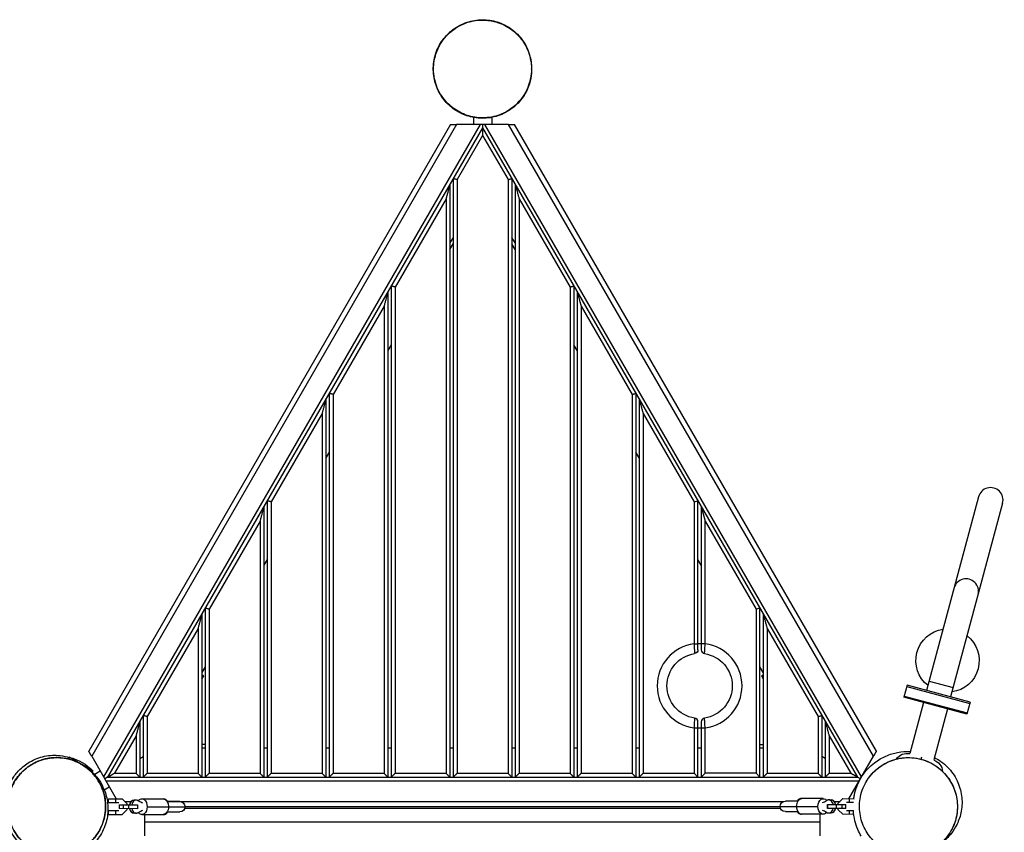
# Model space of a CAD drawing. Units: millimetres. Extents: x -3320 to 4084, y -2878 to 3358.
# Drawn here: x 1073 to 2582, y 613 to 1858 of the extents above; entities that cross this region are included whole.
import ezdxf

# ---------------------------------------------------------------- set-up
doc = ezdxf.new("R2010")
doc.units = ezdxf.units.MM
doc.header["$LTSCALE"] = 20
doc.layers.add('2d', color=230, linetype='Continuous')

msp = doc.modelspace()

# ---------------------------------------------------------------- linework, layer by layer
at = {"layer": '2d'}
for p, q in [((1768.7, 1708.5), (1768.7, 1697.7)), ((1796.7, 1708.5), (1796.7, 1697.7)), ((1733.6, 1697.7), (1179.2, 737.5)), ((1742.8, 1697.7), (1183.9, 729.5)), ((1779.2, 1697.7), (1202, 698)), ((1782.7, 1692.7), (1208.1, 697.5)), ((1822.5, 1697.7), (1742.8, 1697.7)), ((1782.7, 1697.7), (1782.7, 1692.7)), ((1782.7, 1692.7), (2357.2, 697.5)), ((2363.3, 698), (1786.1, 1697.7)), ((2381.5, 729.5), (1822.5, 1697.7)), ((2386.1, 737.5), (1831.7, 1697.7)), ((1782.7, 1680.7), (1743.7, 1613.1)), ((1782.7, 1680.7), (1821.7, 1613.1)), ((1737.7, 1614.7), (1737.7, 697.5)), ((1827.7, 1614.7), (1827.7, 697.5)), ((1732.7, 1606.1), (1732.7, 697.5)), ((1743.7, 1613.1), (1743.7, 703.5)), ((1821.7, 1613.1), (1821.7, 703.5)), ((1832.7, 1606.1), (1832.7, 697.5)), ((1726.7, 1583.7), (1648.7, 1448.6)), ((1726.7, 1583.7), (1726.7, 703.5)), ((1838.7, 1583.7), (1838.7, 703.5)), ((1838.7, 1583.7), (1916.7, 1448.6)), ((1737.7, 1524.7), (1732.7, 1516.1)), ((1832.7, 1516.1), (1827.7, 1524.7)), ((1732.7, 1506.1), (1737.7, 1514.7)), ((1832.7, 1506.1), (1827.7, 1514.7)), ((1642.7, 1450.2), (1642.7, 697.5)), ((1648.7, 1448.6), (1648.7, 703.5)), ((1916.7, 1448.6), (1916.7, 703.5)), ((1922.7, 1450.2), (1922.7, 697.5)), ((1637.7, 1441.5), (1637.7, 697.5)), ((1927.7, 1441.5), (1927.7, 697.5)), ((1631.7, 1419.1), (1553.7, 1284)), ((1631.7, 1419.1), (1631.7, 703.5)), ((1933.7, 1419.1), (1933.7, 703.5)), ((1933.7, 1419.1), (2011.7, 1284)), ((1642.7, 1360.2), (1637.7, 1351.5)), ((1927.7, 1351.5), (1922.7, 1360.2)), ((1547.7, 1285.6), (1547.7, 697.5)), ((1553.7, 1284), (1553.7, 703.5)), ((2011.7, 1284), (2011.7, 703.5)), ((2017.7, 1285.6), (2017.7, 697.5)), ((1542.7, 1277), (1542.7, 697.5)), ((2022.7, 1277), (2022.7, 697.5)), ((1536.7, 1254.6), (1458.7, 1119.5)), ((1536.7, 1254.6), (1536.7, 703.5)), ((2028.7, 1254.6), (2106.7, 1119.5)), ((2028.7, 1254.6), (2028.7, 703.5)), ((1547.7, 1195.6), (1542.7, 1187)), ((2022.7, 1187), (2017.7, 1195.6)), ((1452.7, 1121.1), (1452.7, 697.5)), ((1458.7, 1119.5), (1458.7, 703.5)), ((2106.7, 1119.5), (2112.7, 1121.1)), ((2106.7, 1119.5), (2106.7, 901.9)), ((2112.7, 901.9), (2112.7, 1121.1)), ((2542.7, 1127.3), (2463.1, 830.3)), ((2579.4, 1117.5), (2499.8, 820.5)), ((1447.7, 1112.4), (1447.7, 697.5)), ((2117.7, 1112.4), (2117.7, 901.9)), ((2117.7, 1112.4), (2123.7, 1090)), ((1441.7, 1090), (1363.7, 954.9)), ((1441.7, 1090), (1441.7, 703.5)), ((2123.7, 901.9), (2123.7, 1090)), ((2123.7, 1090), (2201.7, 954.9)), ((1452.7, 1031.1), (1447.7, 1022.4)), ((2117.7, 1022.4), (2112.7, 1031.1)), ((1357.7, 956.5), (1357.7, 697.5)), ((1363.7, 954.9), (1363.7, 703.5)), ((2207.7, 956.5), (2201.7, 954.9)), ((2201.7, 954.9), (2201.7, 703.5)), ((2207.7, 697.5), (2207.7, 956.5)), ((1352.7, 947.9), (1352.7, 697.5)), ((2212.7, 947.9), (2212.7, 697.5)), ((1346.7, 925.5), (1268.7, 790.4)), ((1346.7, 925.5), (1346.7, 703.5)), ((2218.7, 925.5), (2218.7, 703.5)), ((2218.7, 925.5), (2296.7, 790.4)), ((2106.7, 901.9), (2112.7, 901.9)), ((2112.7, 902.5), (2117.7, 902.5)), ((2123.7, 901.9), (2117.7, 901.9)), ((1357.7, 866.5), (1352.7, 857.9)), ((2212.7, 857.9), (2207.7, 866.5)), ((1355.4, 852.6), (1352.7, 854.2)), ((1352.7, 847.9), (1355.4, 852.6)), ((2209.9, 852.6), (2212.7, 854.2)), ((2209.9, 852.6), (2212.7, 847.9)), ((2467.1, 844.9), (2503.8, 835.1)), ((2433.2, 838.3), (2428.3, 820)), ((2432.7, 836.4), (2529.3, 810.5)), ((2529.8, 812.5), (2433.2, 838.3)), ((2524.9, 794.1), (2428.3, 820)), ((2428.8, 821.9), (2525.4, 796)), ((2458.2, 812), (2437.2, 733.7)), ((2494.9, 802.1), (2474, 723.9)), ((2529.8, 812.5), (2524.9, 794.1)), ((1262.7, 792), (1262.7, 697.5)), ((1268.7, 790.4), (1268.7, 703.5)), ((2296.7, 790.4), (2296.7, 703.5)), ((2302.7, 792), (2302.7, 697.5)), ((1257.7, 783.3), (1257.7, 697.5)), ((2106.7, 773.1), (2112.7, 773.1)), ((2106.7, 773.1), (2106.7, 703.5)), ((2112.7, 697.5), (2112.7, 773.1)), ((2117.7, 772.5), (2112.7, 772.5)), ((2117.7, 773.1), (2123.7, 773.1)), ((2117.7, 773.1), (2117.7, 697.5)), ((2123.7, 703.5), (2123.7, 773.1)), ((2307.7, 783.3), (2307.7, 697.5)), ((1251.7, 760.9), (1218.5, 703.5)), ((1251.7, 760.9), (1251.7, 703.5)), ((2313.7, 760.9), (2313.7, 703.5)), ((2313.7, 760.9), (2346.8, 703.5)), ((1357.7, 747.5), (1352.7, 747.5)), ((1352.7, 742.5), (1357.7, 742.5)), ((1447.7, 742.5), (1452.7, 742.5)), ((1542.7, 742.5), (1547.7, 742.5)), ((1637.7, 742.5), (1642.7, 742.5)), ((1732.7, 742.5), (1737.7, 742.5)), ((1827.7, 742.5), (1832.7, 742.5)), ((1922.7, 742.5), (1927.7, 742.5)), ((2017.7, 742.5), (2022.7, 742.5)), ((2112.7, 742.5), (2117.7, 742.5)), ((2207.7, 747.5), (2212.7, 747.5)), ((2207.7, 742.5), (2212.7, 742.5)), ((1148.6, 726.4), (1149.5, 728)), ((1166.8, 717.9), (1149.5, 728)), ((1183.9, 729.5), (1221.5, 664.4)), ((1257.7, 726.1), (1262.7, 729)), ((2307.7, 726.1), (2302.7, 729)), ((2344, 664.6), (2381.5, 729.5)), ((2454.6, 725.1), (2455.6, 728.8)), ((1185.8, 707), (1168.8, 716.8)), ((1184.7, 704.9), (1185.8, 707)), ((1187.7, 701.9), (1196.8, 707.1)), ((1208.1, 697.5), (1203.8, 695)), ((1208.1, 697.5), (2357.2, 697.5)), ((1218.5, 703.5), (1251.7, 703.5)), ((1268.7, 703.5), (1346.7, 703.5)), ((1363.7, 703.5), (1441.7, 703.5)), ((1458.7, 703.5), (1536.7, 703.5)), ((1553.7, 703.5), (1631.7, 703.5)), ((1648.7, 703.5), (1726.7, 703.5)), ((1743.7, 703.5), (1821.7, 703.5)), ((1838.7, 703.5), (1916.7, 703.5)), ((1933.7, 703.5), (2011.7, 703.5)), ((2028.7, 703.5), (2106.7, 703.5)), ((2112.7, 697.5), (2106.7, 703.5)), ((2117.7, 697.5), (2123.7, 703.5)), ((2201.7, 703.5), (2123.7, 703.5)), ((2207.7, 697.5), (2201.7, 703.5)), ((2218.7, 703.5), (2296.7, 703.5)), ((2313.7, 703.5), (2346.8, 703.5)), ((2361.6, 695), (2357.2, 697.5)), ((2369.6, 706.5), (2368.6, 707.1)), ((1202.9, 678.4), (1210.8, 682.9)), ((1205.5, 692), (2359.8, 692)), ((2355.8, 682.2), (2354.6, 682.9)), ((1209.7, 664.4), (1230.7, 664.3)), ((1209.7, 658.4), (1209.7, 664.4)), ((1220.9, 658.4), (1220.9, 664.4)), ((1230.7, 664.3), (1237.7, 657.3)), ((1230.7, 664.3), (1237.7, 657.3)), ((1230.7, 664.3), (1230.7, 664.3)), ((1260.6, 664.3), (1294.6, 664.2)), ((2304.8, 664.7), (2270.8, 664.8)), ((2327.6, 657.6), (2334.7, 664.7)), ((2327.6, 657.6), (2334.7, 664.7)), ((2334.7, 664.7), (2351.8, 664.6)), ((2334.7, 664.7), (2334.7, 664.7)), ((2344.4, 664.6), (2344.4, 658.6)), ((1225.3, 658.4), (1208.2, 658.4)), ((1226.1, 655.4), (1226.1, 649.4)), ((1226.1, 655.4), (1254, 655.3)), ((1254, 649.3), (1226.1, 649.4)), ((1231.8, 655.3), (1231.8, 649.3)), ((1234.5, 660.5), (1244.5, 660.5)), ((1237.7, 657.3), (1237.7, 655.3)), ((1237.7, 657.3), (1237.7, 657.3)), ((1237.7, 657.3), (1237.7, 655.3)), ((1237.7, 649.3), (1237.7, 647.4)), ((1237.7, 649.3), (1237.7, 647.4)), ((1240.2, 655.3), (1240.2, 649.3)), ((1252.1, 662.3), (1248.7, 662.3)), ((1253.8, 655.3), (1253.8, 649.3)), ((1254, 655.3), (1254, 649.3)), ((1268.8, 652.3), (1326.8, 652.2)), ((1318.8, 660.2), (1299.4, 660.2)), ((1300.3, 660.5), (2244.4, 660.5)), ((2239.3, 649.5), (1326.3, 649.5)), ((1326.8, 652.5), (2238.6, 652.5)), ((2238.6, 652.8), (2296.5, 652.7)), ((2265.9, 660.8), (2246.6, 660.8)), ((2311.3, 655.7), (2339.2, 655.6)), ((2311.3, 649.7), (2311.3, 655.7)), ((2311.6, 649.7), (2311.3, 649.7)), ((2311.6, 649.7), (2311.6, 655.7)), ((2339.2, 649.6), (2311.6, 649.7)), ((2313.2, 662.7), (2316.7, 662.7)), ((2321.2, 660.5), (2330.5, 660.5)), ((2325.1, 649.7), (2325.1, 655.7)), ((2327.6, 655.7), (2327.6, 657.6)), ((2327.6, 657.6), (2327.6, 657.6)), ((2327.6, 655.7), (2327.6, 657.6)), ((2327.6, 647.7), (2327.6, 649.7)), ((2327.6, 647.7), (2327.6, 649.7)), ((2333.5, 649.7), (2333.5, 655.7)), ((2339.2, 649.6), (2339.2, 655.6)), ((2351, 658.6), (2340.1, 658.6)), ((1208.7, 646.4), (1225.2, 646.4)), ((1209.7, 640.4), (1209.7, 646.4)), ((1209.7, 640.4), (1230.7, 640.3)), ((1220.9, 640.4), (1220.9, 646.4)), ((1237.7, 647.4), (1230.7, 640.3)), ((1237.7, 647.4), (1230.7, 640.3)), ((1230.7, 640.3), (1230.7, 640.3)), ((1237.7, 647.4), (1237.7, 647.4)), ((1252.1, 642.3), (1248.7, 642.3)), ((1260.5, 640.3), (1294.5, 640.2)), ((1265.2, 607.5), (1265.2, 640.3)), ((1299.4, 644.2), (1318.7, 644.2)), ((2246.6, 644.8), (2265.9, 644.8)), ((2304.7, 640.7), (2270.8, 640.8)), ((2300.2, 607.5), (2300.2, 640.7)), ((2313.2, 642.7), (2316.6, 642.7)), ((2334.6, 640.7), (2327.6, 647.7)), ((2327.6, 647.7), (2327.6, 647.7)), ((2334.6, 640.7), (2327.6, 647.7)), ((2351.4, 640.6), (2334.6, 640.7)), ((2334.6, 640.7), (2334.6, 640.7)), ((2340.1, 646.6), (2350.8, 646.6)), ((2344.4, 646.6), (2344.4, 640.6)), ((2300.2, 628.5), (1265.2, 628.5))]:
    msp.add_line(p, q, dxfattribs=at)
at = {"layer": '2d', "extrusion": (0, 0, -1)}
for centre, radius, start, end in [((-2495.1, 876.1), 48.5, 308.0636, 81.9364), ((-2495.1, 876.1), 48.5, 128.0636, 261.9364), ((-2106.7, 892.9), 6, 180, 261.2696), ((-2115.2, 837.5), 50, 278.7304, 81.2696), ((-2115.2, 837.5), 50, 98.7304, 261.2696), ((-1131.7, 655.1), 75, 103.7398, 136.2602), ((-2433.3, 714.1), 20, 34.2657, 101.3486), ((-2467.6, 704.9), 20, 108.6514, 175.5666), ((-1318.8, 652.2), 8, 90.0909, 270.0909), ((-2246.6, 652.8), 8, 270.0909, 90.0908)]:
    msp.add_arc(centre, radius, start, end, dxfattribs=at)
at = {"layer": '2d'}
for centre, radius, start, end in [((2115.2, 837.5), 65, 97.514, 262.486), ((2123.7, 892.9), 6, 180, 261.2696), ((2115.2, 837.5), 65, 277.514, 82.486), ((2106.7, 782.1), 6, 0, 81.2696), ((2123.7, 782.1), 6, 98.7304, 180)]:
    msp.add_arc(centre, radius, start, end, dxfattribs=at)
for centre, major_axis, ratio, start_param, end_param in [((2561.1, 1122.4), (18.4, -4.9), 0.984808, 0, 3.141593), ((2523.6, 982.7), (18.4, -4.9), 0.984808, 0, 3.141593), ((1294.5, 652.2), (0, 12), 0.663833, 5.442117, 6.362779), ((2270.8, 652.8), (0, -12), 0.663833, 3.061999, 3.982661), ((1248.8, 652.3), (-0.02, -10), 0.74788, 3.551798, 4.407696), ((1248.8, 652.3), (-0.02, -10), 0.74788, 5.017082, 5.87298), ((1248.7, 652.3), (0.02, 10), 0.726489, 0, 1.266104), ((1248.7, 652.3), (0.02, 10), 0.726489, 1.875489, 3.141593), ((1252.1, 652.3), (0.02, 10), 0.726489, 5.763549, 7.549289), ((1252.1, 652.3), (0.02, 10), 0.726489, 1.875489, 3.661229), ((1252.1, 652.3), (-0.02, -10), 0.74788, 2.713273, 2.994203), ((2313.2, 652.7), (-0.02, -10), 0.726489, 1.875489, 3.661229), ((2313.2, 652.7), (-0.02, -10), 0.726489, 5.763549, 7.549289), ((2313.3, 652.7), (0.02, 10), 0.74788, 0.147389, 0.428319), ((2316.7, 652.7), (-0.02, -10), 0.726489, 0, 1.266104), ((2316.7, 652.7), (-0.02, -10), 0.726489, 1.875489, 3.141593), ((2316.6, 652.7), (0.02, 10), 0.74788, 3.551798, 4.407696), ((2316.6, 652.7), (0.02, 10), 0.74788, 5.017082, 5.87298), ((1252.1, 652.3), (-0.02, -10), 0.74788, 0.147389, 0.428319), ((1294.5, 652.2), (0, 12), 0.663833, 3.061999, 3.982661), ((2270.8, 652.8), (0, -12), 0.663833, 5.442117, 6.362779), ((2313.3, 652.7), (0.02, 10), 0.74788, 2.713273, 2.994203)]:
    msp.add_ellipse(centre, major_axis=major_axis, ratio=ratio, start_param=start_param, end_param=end_param, dxfattribs=at)
at = {"layer": '2d', "extrusion": (0, 0, -1)}
for centre, major_axis, ratio, start_param, end_param in [((1260.6, 652.3), (0, 12), 0.687178, 5.56963, 7.853982), ((1293.3, 652.3), (0, 12), 0.687178, 0, 1.570796), ((2272.1, 652.7), (0, -12), 0.687178, 1.570796, 3.141593), ((2304.8, 652.7), (0, -12), 0.687178, 1.570796, 3.855148), ((1260.6, 652.3), (0, 12), 0.687178, 1.570796, 3.855148), ((1265.7, 684.9), (0, -27.5), 0.726489, 0.168974, 0.519636), ((1293.3, 652.3), (0, 12), 0.687178, 1.570796, 3.141593), ((2272.1, 652.7), (0, -12), 0.687178, 0, 1.570796), ((2304.8, 652.7), (0, -12), 0.687178, 5.56963, 7.853982), ((2299.7, 685.3), (0, 27.5), 0.726489, 2.621957, 2.972619), ((1265.6, 619.7), (0, -27.5), 0.726489, 2.621957, 2.972619), ((2299.6, 620.1), (0, 27.5), 0.726489, 0.168974, 0.519636)]:
    msp.add_ellipse(centre, major_axis=major_axis, ratio=ratio, start_param=start_param, end_param=end_param, dxfattribs=at)
at = {"layer": '2d'}
for points, knots in [([(1854.7, 1803.5), (1854.7, 1803.5), (1854.7, 1803.4), (1854.7, 1803.4), (1854.8, 1803.3), (1855.1, 1802.1), (1855.4, 1800.9), (1856.1, 1798.1), (1856.4, 1796.5), (1857.1, 1792.5), (1857.4, 1789.9), (1857.8, 1783.8), (1857.8, 1780.1), (1857.1, 1770.9), (1856, 1765.4), (1852.2, 1753), (1848.9, 1746.1), (1840.1, 1733.3), (1834.4, 1727.3), (1821.5, 1717.5), (1814, 1713.6), (1798.6, 1708.4), (1790.3, 1707.1), (1774.1, 1707.2), (1766, 1708.6), (1751.6, 1713.5), (1745.1, 1716.8), (1733.5, 1724.9), (1728.2, 1729.9), (1718.5, 1742.1), (1714.3, 1749.6), (1708.8, 1765.2), (1707.3, 1773.2), (1707, 1789.5), (1708.3, 1797.8), (1713.2, 1813.3), (1717, 1820.7), (1726.1, 1833.2), (1731.5, 1838.6), (1743.6, 1847.7), (1750.9, 1851.6), (1766.3, 1856.8), (1774.4, 1858.1), (1790, 1858.2), (1797.8, 1857), (1812.8, 1852.3), (1820.2, 1848.6), (1833.4, 1839.1), (1839.2, 1833.1), (1848.7, 1819.8), (1852.3, 1812.3), (1856.7, 1797.5), (1857.7, 1790), (1857.7, 1782.9), (1857.7, 1782.8), (1857.7, 1782.7)], [8.781717, 8.781717, 8.781717, 8.781717, 9.427336, 9.427336, 10.055463, 10.055463, 10.8053, 10.8053, 11.501608, 11.501608, 12.385186, 12.385186, 13.553901, 13.553901, 15.252809, 15.252809, 17.50327, 17.50327, 19.941838, 19.941838, 22.401704, 22.401704, 24.862405, 24.862405, 27.301038, 27.301038, 29.603244, 29.603244, 31.99048, 31.99048, 34.61573, 34.61573, 37.065924, 37.065924, 39.571975, 39.571975, 42.076374, 42.076374, 44.530859, 44.530859, 47.136785, 47.136785, 49.577439, 49.577439, 51.876576, 51.876576, 54.3182, 54.3182, 56.779491, 56.779491, 59.239032, 59.239032, 61.477783, 61.477783, 61.517187, 61.517187, 61.517187, 61.517187]), ([(1710.5, 1762.1), (1710.5, 1762.1), (1710.5, 1762.1), (1710.5, 1762.1), (1710.5, 1762.1), (1710.5, 1762.1), (1710.5, 1762.1), (1710.5, 1762.1), (1710.5, 1762.1), (1710.5, 1762.1), (1710.5, 1762.1), (1710.5, 1762.1), (1710.5, 1762.1), (1710.5, 1762.2), (1710.5, 1762.4), (1710, 1764.1), (1709.6, 1765.7), (1708.2, 1772.2), (1707.6, 1777.3), (1707.5, 1790.5), (1708.9, 1798.9), (1714, 1814.4), (1717.9, 1821.7), (1727.8, 1834.7), (1733.8, 1840.4), (1747.3, 1849.5), (1754.9, 1853), (1770.5, 1857.3), (1778.8, 1858.2), (1795, 1857.3), (1803.2, 1855.4), (1818.2, 1849.4), (1825.4, 1845), (1837.7, 1834.4), (1843, 1828), (1849.2, 1817.6), (1851, 1813.9), (1853.2, 1808.3), (1853.9, 1806.3), (1854.5, 1804.2), (1854.6, 1804), (1854.6, 1803.8), (1854.6, 1803.7), (1854.7, 1803.7), (1854.7, 1803.6), (1854.7, 1803.6), (1854.7, 1803.6), (1854.7, 1803.6), (1854.7, 1803.6), (1854.7, 1803.6)], [0, 0, 0, 0, 0.625, 0.625, 0.859375, 0.859375, 1.035156, 1.035156, 1.068115, 1.068115, 1.08374, 1.08374, 1.085694, 1.085694, 1.118215, 1.118215, 1.618483, 1.618483, 3.125812, 3.125812, 5.590926, 5.590926, 8.02777, 8.02777, 10.465719, 10.465719, 12.903618, 12.903618, 15.341512, 15.341512, 17.779405, 17.779405, 20.217305, 20.217305, 22.655214, 22.655214, 23.862356, 23.862356, 24.47251, 24.47251, 24.529667, 24.529667, 24.545292, 24.545292, 24.553104, 24.553104, 24.555058, 24.555058, 24.556034, 24.556034, 24.556034, 24.556034]), ([(1857.6, 1782.9), (1857.6, 1785.9), (1857.4, 1788.9), (1855.9, 1801.1), (1853.1, 1810.2), (1844.4, 1826.1), (1838.9, 1833.1), (1826.1, 1844.3), (1819.2, 1848.7), (1804, 1855), (1796, 1856.9), (1779.1, 1858.1), (1770.4, 1857.1), (1753.2, 1852.3), (1745.1, 1848.2), (1729.9, 1836.9), (1723.3, 1829.5), (1712.7, 1812), (1709.3, 1801.7), (1707.5, 1786), (1707.5, 1780.7), (1708.5, 1770.3), (1709.5, 1765.3), (1713.7, 1751.8), (1718, 1743.6), (1729, 1729.8), (1735.3, 1724), (1749.4, 1715.1), (1756.8, 1711.9), (1773, 1707.9), (1781.5, 1707.3), (1798.8, 1709), (1807.2, 1711.4), (1823.7, 1719.3), (1831.2, 1725), (1844.7, 1739.4), (1850, 1748.4), (1853.3, 1757.9), (1855.4, 1763.7), (1856.7, 1769.7), (1857.5, 1778.1), (1857.6, 1780.5), (1857.6, 1782.9)], [-481.079252, -481.079252, -481.079252, -481.079252, -470.658184, -470.658184, -438.476862, -438.476862, -409.549784, -409.549784, -383.73472, -383.73472, -358.804282, -358.804282, -332.533967, -332.533967, -304.391657, -304.391657, -272.246282, -272.246282, -235.793636, -235.793636, -217.526876, -217.526876, -199.903592, -199.903592, -169.058501, -169.058501, -141.711172, -141.711172, -116.670802, -116.670802, -91.088811, -91.088811, -64.286404, -64.286404, -34.463264, -34.463264, 0, 0, 0, 20.941438, 20.941438, 29.23657, 29.23657, 29.23657, 29.23657]), ([(1857.7, 1782.4), (1857.7, 1782.4), (1857.7, 1782.4), (1857.7, 1782.5), (1857.7, 1782.6), (1857.6, 1782.8), (1857.6, 1782.8), (1857.6, 1782.9)], [0.6498072, 0.6498072, 0.6498072, 0.6498072, 0.6607289, 0.6607289, 0.714302, 0.714302, 0.7573337, 0.7573337, 0.7573337, 0.7573337]), ([(1710.6, 1761.9), (1710.6, 1761.9), (1710.6, 1762), (1710.6, 1762), (1710.5, 1762.1), (1710.5, 1762.1), (1710.5, 1762.1), (1710.5, 1762.1)], [88.166703, 88.166703, 88.166703, 88.166703, 88.350978, 88.350978, 89.97094, 89.97094, 90.589506, 90.589506, 90.589506, 90.589506]), ([(2106.7, 901.9), (2106.7, 901.4), (2106.7, 900.8), (2106.8, 898.7), (2106.9, 897.3), (2107.1, 894.9), (2107.1, 893.9), (2107.3, 891.7), (2107.3, 890.6), (2107.4, 889.3), (2107.4, 888.9), (2107.5, 887.9), (2107.5, 887.5), (2107.6, 887), (2107.6, 886.9), (2107.6, 886.9)], [-14.206312, -14.206312, -14.206312, -14.206312, -13.141508, -13.141508, -10.484478, -10.484478, -8.361932, -8.361932, -5.580435, -5.580435, -4.207127, -4.207127, -1.732778, -1.732778, 0, 0, 0, 0]), ([(2112.7, 892.9), (2112.7, 892.9), (2112.7, 892.9), (2112.7, 893.2), (2112.7, 893.5), (2112.7, 894), (2112.7, 894.3), (2112.7, 895.1), (2112.7, 895.7), (2112.7, 897.1), (2112.7, 897.7), (2112.7, 899.1), (2112.7, 900), (2112.7, 901.2), (2112.7, 901.6), (2112.7, 901.9)], [0, 0, 0, 0, 1.732778, 1.732778, 4.207127, 4.207127, 5.580435, 5.580435, 8.361932, 8.361932, 10.484478, 10.484478, 13.141508, 13.141508, 14.206312, 14.206312, 14.206312, 14.206312]), ([(2117.7, 901.9), (2117.7, 901.3), (2117.7, 900.8), (2117.7, 899.3), (2117.7, 898.5), (2117.7, 896.9), (2117.7, 896.2), (2117.7, 895.1), (2117.7, 894.7), (2117.7, 893.8), (2117.7, 893.4), (2117.7, 892.9), (2117.7, 892.9), (2117.7, 892.9)], [0, 0, 0, 0, 1.782663, 1.782663, 4.374884, 4.374884, 7.122551, 7.122551, 8.883842, 8.883842, 11.917281, 11.917281, 14.206123, 14.206123, 14.206123, 14.206123]), ([(2122.8, 886.9), (2122.8, 886.9), (2122.8, 887.1), (2122.8, 887.8), (2122.9, 888.5), (2123, 890), (2123, 890.6), (2123.1, 892.4), (2123.2, 893.6), (2123.4, 896.2), (2123.4, 897.6), (2123.6, 900), (2123.6, 901), (2123.7, 901.9)], [-14.206123, -14.206123, -14.206123, -14.206123, -11.917281, -11.917281, -8.883842, -8.883842, -7.122551, -7.122551, -4.374884, -4.374884, -1.782663, -1.782663, 0, 0, 0, 0]), ([(2107.6, 788.1), (2107.6, 788.1), (2107.6, 787.9), (2107.5, 787.2), (2107.5, 786.5), (2107.4, 785), (2107.3, 784.4), (2107.2, 782.6), (2107.1, 781.4), (2107, 778.8), (2106.9, 777.4), (2106.8, 775), (2106.7, 774), (2106.7, 773.1)], [-14.206123, -14.206123, -14.206123, -14.206123, -11.917281, -11.917281, -8.883842, -8.883842, -7.122551, -7.122551, -4.374884, -4.374884, -1.782663, -1.782663, 0, 0, 0, 0]), ([(2123.7, 773.1), (2123.6, 774.6), (2123.5, 776.1), (2123.3, 779), (2123.2, 780.5), (2123.1, 783), (2123, 784.1), (2122.9, 786), (2122.8, 786.7), (2122.8, 787.8), (2122.8, 788.1), (2122.8, 788.1)], [-14.206123, -14.206123, -14.206123, -14.206123, -11.474508, -11.474508, -8.561512, -8.561512, -5.904025, -5.904025, -2.959046, -2.959046, 0, 0, 0, 0]), ([(2112.7, 773.1), (2112.7, 773.7), (2112.7, 774.2), (2112.7, 775.7), (2112.7, 776.5), (2112.7, 778.1), (2112.7, 778.8), (2112.7, 779.9), (2112.7, 780.3), (2112.7, 781.2), (2112.7, 781.6), (2112.7, 782.1), (2112.7, 782.1), (2112.7, 782.1)], [0, 0, 0, 0, 1.782663, 1.782663, 4.374884, 4.374884, 7.122551, 7.122551, 8.883842, 8.883842, 11.917281, 11.917281, 14.206123, 14.206123, 14.206123, 14.206123]), ([(2117.7, 782.1), (2117.7, 782.1), (2117.7, 782), (2117.7, 781.3), (2117.7, 780.9), (2117.7, 779.7), (2117.7, 779.1), (2117.7, 777.6), (2117.7, 776.7), (2117.7, 774.9), (2117.7, 774), (2117.7, 773.1)], [0, 0, 0, 0, 2.959046, 2.959046, 5.904025, 5.904025, 8.561512, 8.561512, 11.474508, 11.474508, 14.206123, 14.206123, 14.206123, 14.206123]), ([(1052.6, 671.5), (1053.4, 674.9), (1054.5, 678.6), (1057.6, 686.4), (1059.5, 690.5), (1064.9, 699.2), (1068.3, 703.8), (1077.1, 712.7), (1082.6, 717.2), (1095.7, 724.8), (1103.6, 727.9), (1119.5, 731.2), (1127.8, 731.5), (1140.3, 730.1), (1145, 729), (1149.3, 727.7)], [162.245641, 162.245641, 162.245641, 162.245641, 165.978808, 165.978808, 169.309719, 169.309719, 172.334147, 172.334147, 175.282757, 175.282757, 178.347136, 178.347136, 181.403385, 181.403385, 183.403902, 183.403902, 183.403902, 183.403902]), ([(1079, 597.6), (1078.8, 597.8), (1078.6, 598), (1072.6, 603.7), (1067.5, 610.4), (1060, 624.8), (1057.3, 632.7), (1054.8, 648.7), (1054.8, 657.1), (1057.5, 673.1), (1060.2, 681), (1068, 695.3), (1073.1, 701.9), (1085, 713), (1091.9, 717.6), (1106.7, 724.3), (1114.8, 726.4), (1131, 728), (1139.5, 727.4), (1152.3, 724.3), (1157.1, 722.7), (1161.9, 720.4), (1162.2, 720.3), (1162.4, 720.2)], [30.908919, 30.908919, 30.908919, 30.908919, 30.98219, 30.98219, 33.420095, 33.420095, 35.857999, 35.857999, 38.295901, 38.295901, 40.733803, 40.733803, 43.171703, 43.171703, 45.609642, 45.609642, 48.046558, 48.046558, 50.51165, 50.51165, 52.01898, 52.01898, 52.097524, 52.097524, 52.097524, 52.097524]), ([(1183.1, 705.6), (1179.8, 708.9), (1176.3, 711.8), (1168.8, 716.9), (1164.8, 719.2), (1159.5, 721.5), (1158.4, 722), (1156.8, 722.6), (1156.2, 722.8), (1155.1, 723.2), (1154.6, 723.4), (1151.8, 724.4), (1149.5, 725), (1142.6, 726.6), (1137.9, 727.3), (1130.6, 727.5), (1128.1, 727.5), (1124.4, 727.3), (1123.2, 727.2), (1120.7, 726.9), (1119.4, 726.7), (1115.7, 726.2), (1113.3, 725.6), (1108.4, 724.3), (1106, 723.6), (1102.4, 722.2), (1101.2, 721.7), (1098.8, 720.7), (1097.6, 720.1), (1094.1, 718.3), (1091.8, 717), (1087.4, 714.2), (1085.3, 712.7), (1082.2, 710.2), (1081.2, 709.3), (1079.7, 708), (1079.2, 707.6), (1078.3, 706.7), (1077.8, 706.2), (1075.4, 703.8), (1073.6, 701.9), (1070.3, 697.8), (1068.8, 695.6), (1066.6, 692.3), (1065.9, 691.2), (1064.6, 688.9), (1064, 687.8), (1062.2, 684.3), (1061.1, 681.9), (1059.3, 677.1), (1058.5, 674.6), (1057.4, 670.9), (1057.1, 669.7), (1056.6, 667.2), (1056.4, 666), (1055.7, 662.2), (1055.5, 659.7), (1055.1, 654.8), (1055.1, 652.4), (1055.2, 648.7), (1055.3, 647.5), (1055.5, 645), (1055.6, 643.8), (1056.1, 640.2), (1056.5, 637.9), (1057.6, 633.2), (1058.3, 631), (1059.4, 627.6), (1059.8, 626.5), (1060.6, 624.3), (1061.1, 623.2), (1063.5, 617.9), (1065.7, 613.8), (1069.6, 608.1), (1071, 606.3), (1073.2, 603.7), (1074, 602.8), (1075.5, 601.1), (1076.3, 600.2), (1077.1, 599.4)], [0, 0, 0, 0, 0.0156908, 0.0156908, 0.0313817, 0.0313817, 0.0353044, 0.0353044, 0.0372658, 0.0372658, 0.0392271, 0.0392271, 0.0470725, 0.0470725, 0.0627634, 0.0627634, 0.0706088, 0.0706088, 0.0745315, 0.0745315, 0.0784542, 0.0784542, 0.0862996, 0.0862996, 0.0941451, 0.0941451, 0.0980678, 0.0980678, 0.1019905, 0.1019905, 0.1098359, 0.1098359, 0.1176813, 0.1176813, 0.1216041, 0.1216041, 0.1235654, 0.1235654, 0.1255268, 0.1255268, 0.1333722, 0.1333722, 0.1412176, 0.1412176, 0.1451403, 0.1451403, 0.149063, 0.149063, 0.1569085, 0.1569085, 0.1647539, 0.1647539, 0.1686766, 0.1686766, 0.1725993, 0.1725993, 0.1804447, 0.1804447, 0.1882901, 0.1882901, 0.1922129, 0.1922129, 0.1961356, 0.1961356, 0.203981, 0.203981, 0.2118264, 0.2118264, 0.2157491, 0.2157491, 0.2196718, 0.2196718, 0.2353627, 0.2353627, 0.2432081, 0.2432081, 0.2471308, 0.2471308, 0.2510535, 0.2510535, 0.2510535, 0.2510535]), ([(2351.5, 664.6), (2351.7, 666.5), (2352.1, 668.5), (2354.3, 679.3), (2357.8, 689.4), (2369.2, 706.9), (2376.1, 714.3), (2389, 724.1), (2394.9, 727.4), (2406.9, 732.7), (2412.9, 734.4), (2425.1, 736.7), (2431.2, 737.1), (2437.4, 737), (2437.8, 737), (2438.1, 737)], [40.264638, 40.264638, 40.264638, 40.264638, 41.915126, 41.915126, 49.181533, 49.181533, 54.28835, 54.28835, 58.394552, 58.394552, 63.074717, 63.074717, 68.571577, 68.571577, 68.925729, 68.925729, 68.925729, 68.925729]), ([(2488.6, 599.9), (2489.1, 600.4), (2489.5, 600.9), (2496.3, 608.2), (2501.4, 616.1), (2508.2, 633.1), (2510, 642), (2510.3, 659.6), (2509.1, 668.2), (2503.6, 684.2), (2499.7, 691.5), (2489.4, 705), (2483.1, 710.8), (2468.2, 720.5), (2459.8, 723.9), (2441.4, 728), (2431.5, 728.1), (2411.6, 724.6), (2401.7, 720.5), (2384.8, 709.1), (2377.6, 701.7), (2367.2, 685.5), (2363.6, 676.9), (2360, 659.2), (2359.7, 650.4), (2362.3, 633.3), (2364.8, 625.3), (2372.7, 610.4), (2377.7, 603.7), (2390.3, 591.9), (2397.7, 587.1), (2414.4, 579.9), (2423.5, 578), (2443.1, 577.3), (2453.2, 579.1), (2462.5, 582.8), (2470.7, 586), (2478.3, 590.6), (2486.1, 597.5), (2487.4, 598.7), (2488.6, 599.9)], [-474.254866, -474.254866, -474.254866, -474.254866, -471.92434, -471.92434, -439.821927, -439.821927, -409.792925, -409.792925, -382.58768, -382.58768, -357.234958, -357.234958, -331.289817, -331.289817, -303.423023, -303.423023, -271.795262, -271.795262, -236.201059, -236.201059, -201.268879, -201.268879, -169.855767, -169.855767, -141.190019, -141.190019, -115.07774, -115.07774, -89.679044, -89.679044, -63.143005, -63.143005, -33.739933, -33.739933, 0, 0, 0, 30.043003, 30.043003, 36.129359, 36.129359, 36.129359, 36.129359]), ([(2369.4, 688.6), (2369.4, 688.6), (2369.5, 688.7), (2369.5, 688.8), (2369.5, 688.8), (2369.5, 688.8), (2369.5, 688.8), (2369.5, 688.8), (2369.5, 688.8), (2369.5, 688.8), (2369.5, 688.8), (2369.5, 688.8), (2369.5, 688.8), (2369.5, 688.8), (2369.5, 688.8), (2369.5, 688.8), (2369.5, 688.8), (2369.5, 688.8), (2369.5, 688.8), (2369.5, 688.8), (2369.5, 688.8), (2369.5, 688.8), (2369.5, 688.8), (2369.5, 688.8), (2369.6, 688.9), (2370, 689.7), (2370.5, 690.5), (2372.4, 693.7), (2374, 696), (2380.7, 704.8), (2386.9, 710.6), (2400.6, 719.6), (2408.2, 723.1), (2423.9, 727.2), (2432.2, 728), (2448.4, 726.9), (2456.5, 725), (2471.5, 718.8), (2478.6, 714.4), (2490.8, 703.7), (2496.1, 697.2), (2504.2, 683.1), (2507.2, 675.3), (2510.4, 659.4), (2510.7, 651.1), (2508.6, 634.9), (2506.2, 626.9), (2502.3, 619.1), (2502.1, 618.6), (2501.6, 617.6), (2501.4, 617.2), (2501.1, 616.8), (2501.1, 616.7), (2501, 616.6), (2501, 616.6), (2501, 616.5), (2501, 616.5), (2501, 616.5), (2501, 616.5), (2501, 616.5), (2501, 616.5), (2500.9, 616.4), (2501, 616.5), (2501, 616.5), (2501, 616.5), (2501, 616.5), (2501, 616.5), (2500.9, 616.5), (2500.9, 616.5), (2500.9, 616.5)], [289.736974, 289.736974, 289.736974, 289.736974, 291.988093, 291.988093, 294.043508, 294.043508, 294.428905, 294.428905, 294.501167, 294.501167, 294.536132, 294.536132, 294.553614, 294.553614, 294.557985, 294.557985, 294.558531, 294.558531, 294.558805, 294.558805, 294.559078, 294.559078, 294.559113, 294.559113, 294.567857, 294.567857, 294.847622, 294.847622, 295.688045, 295.688045, 298.164698, 298.164698, 300.601106, 300.601106, 303.039066, 303.039066, 305.476967, 305.476967, 307.91487, 307.91487, 310.352773, 310.352773, 312.790675, 312.790675, 315.228578, 315.228578, 317.666481, 317.666481, 317.846341, 317.846341, 317.981231, 317.981231, 318.006522, 318.006522, 318.015263, 318.015263, 318.019634, 318.019634, 318.021819, 318.021819, 318.022093, 318.022093, 318.040627, 318.040627, 318.320346, 318.320346, 319.159501, 319.159501, 320.311786, 320.311786, 320.311786, 320.311786]), ([(2475, 727.7), (2481.3, 724.5), (2488.6, 719.7), (2500.9, 707), (2506, 700), (2513.2, 685), (2515.6, 677), (2517.7, 661.1), (2517.5, 653.1), (2514.8, 638.2), (2512.4, 631.3), (2506.9, 619.8), (2503.8, 615.2), (2498.5, 608.2), (2496.1, 605.6), (2492.1, 601.6), (2490.4, 600.1), (2488.9, 598.8)], [79.369751, 79.369751, 79.369751, 79.369751, 83.630982, 83.630982, 86.814996, 86.814996, 89.664331, 89.664331, 92.535582, 92.535582, 95.458611, 95.458611, 98.369725, 98.369725, 101.002247, 101.002247, 103.327229, 103.327229, 103.327229, 103.327229]), ([(1168.2, 717.1), (1168.2, 717.1), (1168.3, 717.1), (1169.5, 716.4), (1171, 715.5), (1174.8, 713), (1176.6, 711.7), (1181, 708.2), (1183.2, 706.4), (1187.5, 702), (1189.3, 700.2), (1193.6, 694.9), (1196.4, 691.2), (1201.8, 681.5), (1204.4, 675.5), (1208, 661.8), (1209, 654), (1208.4, 638.3), (1206.8, 630.3), (1201, 614.8), (1196.7, 607.6), (1186.1, 594.3), (1179.5, 589), (1169, 582.3), (1164.7, 580.2), (1150.8, 574.5), (1143.3, 573.4), (1130.1, 572.5), (1124.5, 572.7), (1113.1, 574.4), (1107.6, 575.6), (1096.5, 579.8), (1091.1, 582.4), (1079, 590.5), (1072, 596.9), (1059.5, 613.2), (1055.5, 622.9), (1053, 632), (1052.8, 632.7), (1052.6, 633.5)], [63.873476, 63.873476, 63.873476, 63.873476, 64.185331, 64.185331, 72.183113, 72.183113, 77.742065, 77.742065, 82.015675, 82.015675, 84.403343, 84.403343, 87.518347, 87.518347, 90.576237, 90.576237, 93.647975, 93.647975, 96.622042, 96.622042, 99.835568, 99.835568, 103.971932, 103.971932, 107.395818, 107.395818, 116.445572, 116.445572, 123.19068, 123.19068, 128.723783, 128.723783, 133.340209, 133.340209, 138.932373, 138.932373, 147.108189, 147.108189, 147.868411, 147.868411, 147.868411, 147.868411]), ([(1166.3, 718.2), (1166.3, 718.2), (1166.3, 718.2), (1166.4, 718.2), (1166.4, 718.2), (1166.4, 718.1), (1166.5, 718.1), (1166.6, 718), (1166.7, 718), (1167, 717.8), (1167.1, 717.8), (1169.1, 716.6), (1170.8, 715.6), (1175.8, 712.2), (1179, 709.6), (1187.8, 701.2), (1192.8, 694.6), (1200.3, 680.2), (1203, 672.3), (1205.5, 656.2), (1205.5, 647.9), (1202.7, 631.9), (1200, 624), (1192.3, 609.7), (1187.2, 603.1), (1175.2, 592), (1168.3, 587.4), (1153.5, 580.8), (1145.4, 578.6), (1129.1, 577.1), (1120.7, 577.6), (1107.8, 580.7), (1103.1, 582.4), (1097, 585.2), (1095.5, 586), (1094, 586.8), (1094, 586.8), (1094, 586.8), (1094, 586.8), (1094, 586.8), (1094, 586.8), (1094, 586.8), (1094, 586.8), (1094, 586.8), (1094, 586.8), (1094, 586.8), (1094, 586.8), (1094, 586.8), (1094, 586.8), (1094, 586.8), (1094, 586.8), (1094, 586.8), (1094, 586.8), (1094, 586.8), (1094, 586.8), (1094, 586.8), (1094, 586.8), (1094, 586.8), (1094, 586.8), (1094, 586.8), (1094, 586.8), (1094, 586.8)], [0, 0, 0, 0, 0.000061, 0.000061, 0.007874, 0.007874, 0.023499, 0.023499, 0.054749, 0.054749, 0.111905, 0.111905, 0.722055, 0.722055, 1.929151, 1.929151, 4.367056, 4.367056, 6.80496, 6.80496, 9.242862, 9.242862, 11.680765, 11.680765, 14.118666, 14.118666, 16.556604, 16.556604, 18.993519, 18.993519, 21.45861, 21.45861, 22.965939, 22.965939, 23.466207, 23.466207, 23.466695, 23.466695, 23.466792, 23.466792, 23.466822, 23.466822, 23.466853, 23.466853, 23.466914, 23.466914, 23.467158, 23.467158, 23.498408, 23.498408, 23.617061, 23.617061, 23.933467, 23.933467, 24.777217, 24.777217, 27.027217, 27.027217, 28.527217, 28.527217, 29.001386, 29.001386, 29.001386, 29.001386]), ([(1077.1, 599.4), (1080.4, 596.2), (1083.9, 593.3), (1089.6, 589.4), (1091.5, 588.2), (1094.5, 586.5), (1095.6, 585.9), (1097.7, 584.9), (1098.7, 584.4), (1104.1, 582), (1108.5, 580.6), (1115.4, 579), (1117.7, 578.5), (1122.5, 577.9), (1124.9, 577.7), (1132.2, 577.4), (1137.2, 577.7), (1144.5, 578.9), (1147, 579.4), (1150.6, 580.4), (1151.9, 580.7), (1153.7, 581.3), (1154.3, 581.5), (1155.5, 581.9), (1156.1, 582.2), (1159.2, 583.3), (1161.5, 584.4), (1166.2, 586.7), (1168.4, 588), (1172.8, 590.8), (1175, 592.3), (1177.6, 594.4), (1178.1, 594.9), (1179.1, 595.7), (1179.6, 596.2), (1181.1, 597.5), (1182.1, 598.4), (1184.9, 601.2), (1186.7, 603.1), (1190, 607.2), (1191.5, 609.4), (1194.4, 613.8), (1195.8, 616.1), (1198.1, 620.8), (1199.2, 623.1), (1200.6, 626.7), (1201, 627.9), (1201.8, 630.4), (1202.2, 631.6), (1203.2, 635.4), (1203.7, 637.8), (1204.5, 642.8), (1204.8, 645.3), (1205, 649), (1205.1, 650.2), (1205.1, 652.7), (1205.1, 653.9), (1204.9, 660), (1204.3, 664.8), (1202.9, 670.6), (1202.6, 671.8), (1202, 674), (1201.6, 675.2), (1200.5, 678.6), (1199.6, 680.7), (1196.8, 687.1), (1194.6, 691.2), (1191.3, 695.9), (1190.6, 696.9), (1189.2, 698.7), (1188.5, 699.6), (1187, 701.4), (1186.3, 702.3), (1185.1, 703.5), (1184.5, 704.2), (1183.9, 704.8), (1183.5, 705.2), (1183.3, 705.4), (1183.1, 705.6)], [0.2510535, 0.2510535, 0.2510535, 0.2510535, 0.2667115, 0.2667115, 0.2745406, 0.2745406, 0.2784551, 0.2784551, 0.2823696, 0.2823696, 0.2980276, 0.2980276, 0.3058566, 0.3058566, 0.3136856, 0.3136856, 0.3293436, 0.3293436, 0.3371726, 0.3371726, 0.3410871, 0.3410871, 0.3430444, 0.3430444, 0.3450016, 0.3450016, 0.3528306, 0.3528306, 0.3606597, 0.3606597, 0.3684887, 0.3684887, 0.3704459, 0.3704459, 0.3724032, 0.3724032, 0.3763177, 0.3763177, 0.3841467, 0.3841467, 0.3919757, 0.3919757, 0.3998047, 0.3998047, 0.4076337, 0.4076337, 0.4115482, 0.4115482, 0.4154627, 0.4154627, 0.4232917, 0.4232917, 0.4311207, 0.4311207, 0.4350352, 0.4350352, 0.4389497, 0.4389497, 0.4546078, 0.4546078, 0.4585223, 0.4585223, 0.4624368, 0.4624368, 0.4702658, 0.4702658, 0.4859238, 0.4859238, 0.4898383, 0.4898383, 0.4937528, 0.4937528, 0.4976673, 0.4976673, 0.4996246, 0.5006032, 0.5006032, 0.5015818, 0.5015818, 0.5015818, 0.5015818]), ([(1186, 703.6), (1185.8, 703.8), (1185.5, 704), (1184.4, 704.9), (1183.4, 705.5), (1183.1, 705.6)], [0.7972102, 0.7972102, 0.7972102, 0.7972102, 0.8295564, 0.8295564, 0.9393867, 0.9393867, 0.9393867, 0.9393867]), ([(2363, 607.2), (2360.8, 610.8), (2359.2, 614.2), (2355.7, 622.2), (2354.3, 626.5), (2351.9, 636.2), (2351.1, 641.3), (2350.8, 646.5), (2350.8, 646.6), (2350.8, 646.6)], [24.056121, 24.056121, 24.056121, 24.056121, 26.325176, 26.325176, 29.876507, 29.876507, 34.733746, 34.733746, 34.780401, 34.780401, 34.780401, 34.780401])]:
    msp.add_open_spline(points, degree=3, knots=knots, dxfattribs=at)
for points in [[(1854.7, 1803.6), (1854.7, 1803.6), (1854.7, 1803.5), (1854.7, 1803.5)], [(1857.7, 1783), (1857.7, 1783.1), (1857.7, 1783.1), (1857.7, 1783.1)]]:
    msp.add_open_spline(points, degree=3, dxfattribs=at)
for points in [[(1733.6, 1697.7), (1733.6, 1697.7), (1737.4, 1697.7), (1742.8, 1697.7)], [(1782.7, 1692.7), (1782.7, 1692.7), (1782.7, 1687.7), (1782.7, 1680.7)], [(1822.5, 1697.7), (1827.9, 1697.7), (1831.7, 1697.7), (1831.7, 1697.7)], [(1743.7, 1613.1), (1740.1, 1614.1), (1737.7, 1614.7), (1737.7, 1614.7)], [(1821.7, 1613.1), (1825.2, 1614.1), (1827.7, 1614.7), (1827.7, 1614.7)], [(1732.7, 1606.1), (1732.7, 1606.1), (1730.2, 1596.8), (1726.7, 1583.7)], [(1832.7, 1606.1), (1832.7, 1606.1), (1835.1, 1596.8), (1838.7, 1583.7)], [(1648.7, 1448.6), (1645.1, 1449.5), (1642.7, 1450.2), (1642.7, 1450.2)], [(1916.7, 1448.6), (1920.2, 1449.5), (1922.7, 1450.2), (1922.7, 1450.2)], [(1637.7, 1441.5), (1637.7, 1441.5), (1635.2, 1432.2), (1631.7, 1419.1)], [(1927.7, 1441.5), (1927.7, 1441.5), (1930.1, 1432.2), (1933.7, 1419.1)], [(1553.7, 1284), (1550.1, 1285), (1547.7, 1285.6), (1547.7, 1285.6)], [(2011.7, 1284), (2015.2, 1285), (2017.7, 1285.6), (2017.7, 1285.6)], [(1542.7, 1277), (1542.7, 1277), (1540.2, 1267.7), (1536.7, 1254.6)], [(2022.7, 1277), (2022.7, 1277), (2025.1, 1267.7), (2028.7, 1254.6)], [(1458.7, 1119.5), (1455.1, 1120.4), (1452.7, 1121.1), (1452.7, 1121.1)], [(1447.7, 1112.4), (1447.7, 1112.4), (1445.2, 1103.2), (1441.7, 1090)], [(1363.7, 954.9), (1360.1, 955.9), (1357.7, 956.5), (1357.7, 956.5)], [(1352.7, 947.9), (1352.7, 947.9), (1350.2, 938.6), (1346.7, 925.5)], [(2212.7, 947.9), (2212.7, 947.9), (2215.1, 938.6), (2218.7, 925.5)], [(1268.7, 790.4), (1265.1, 791.3), (1262.7, 792), (1262.7, 792)], [(2296.7, 790.4), (2300.2, 791.3), (2302.7, 792), (2302.7, 792)], [(1257.7, 783.3), (1257.7, 783.3), (1255.2, 774.1), (1251.7, 760.9)], [(2307.7, 783.3), (2307.7, 783.3), (2310.1, 774.1), (2313.7, 760.9)], [(1183.9, 729.5), (1181.2, 734.2), (1179.2, 737.5), (1179.2, 737.5)], [(2386.1, 737.5), (2386.1, 737.5), (2384.2, 734.2), (2381.5, 729.5)], [(1208.1, 697.5), (1208.1, 697.5), (1212.4, 700), (1218.5, 703.5)], [(1251.7, 703.5), (1255.2, 700), (1257.7, 697.5), (1257.7, 697.5)], [(1262.7, 697.5), (1262.7, 697.5), (1265.1, 700), (1268.7, 703.5)], [(1346.7, 703.5), (1350.2, 700), (1352.7, 697.5), (1352.7, 697.5)], [(1357.7, 697.5), (1357.7, 697.5), (1360.1, 700), (1363.7, 703.5)], [(1441.7, 703.5), (1445.2, 700), (1447.7, 697.5), (1447.7, 697.5)], [(1452.7, 697.5), (1452.7, 697.5), (1455.1, 700), (1458.7, 703.5)], [(1536.7, 703.5), (1540.2, 700), (1542.7, 697.5), (1542.7, 697.5)], [(1547.7, 697.5), (1547.7, 697.5), (1550.1, 700), (1553.7, 703.5)], [(1631.7, 703.5), (1635.2, 700), (1637.7, 697.5), (1637.7, 697.5)], [(1642.7, 697.5), (1642.7, 697.5), (1645.1, 700), (1648.7, 703.5)], [(1726.7, 703.5), (1730.2, 700), (1732.7, 697.5), (1732.7, 697.5)], [(1737.7, 697.5), (1737.7, 697.5), (1740.1, 700), (1743.7, 703.5)], [(1821.7, 703.5), (1825.2, 700), (1827.7, 697.5), (1827.7, 697.5)], [(1832.7, 697.5), (1832.7, 697.5), (1835.1, 700), (1838.7, 703.5)], [(1916.7, 703.5), (1920.2, 700), (1922.7, 697.5), (1922.7, 697.5)], [(1927.7, 697.5), (1927.7, 697.5), (1930.1, 700), (1933.7, 703.5)], [(2011.7, 703.5), (2015.2, 700), (2017.7, 697.5), (2017.7, 697.5)], [(2022.7, 697.5), (2022.7, 697.5), (2025.1, 700), (2028.7, 703.5)], [(2212.7, 697.5), (2212.7, 697.5), (2215.1, 700), (2218.7, 703.5)], [(2296.7, 703.5), (2300.2, 700), (2302.7, 697.5), (2302.7, 697.5)], [(2307.7, 697.5), (2307.7, 697.5), (2310.1, 700), (2313.7, 703.5)], [(2357.2, 697.5), (2357.2, 697.5), (2352.9, 700), (2346.8, 703.5)]]:
    msp.add_rational_spline(points, [1, 0.804737854124, 0.804737854124, 1], degree=3, dxfattribs=at)

doc.saveas('drawing.dxf')
